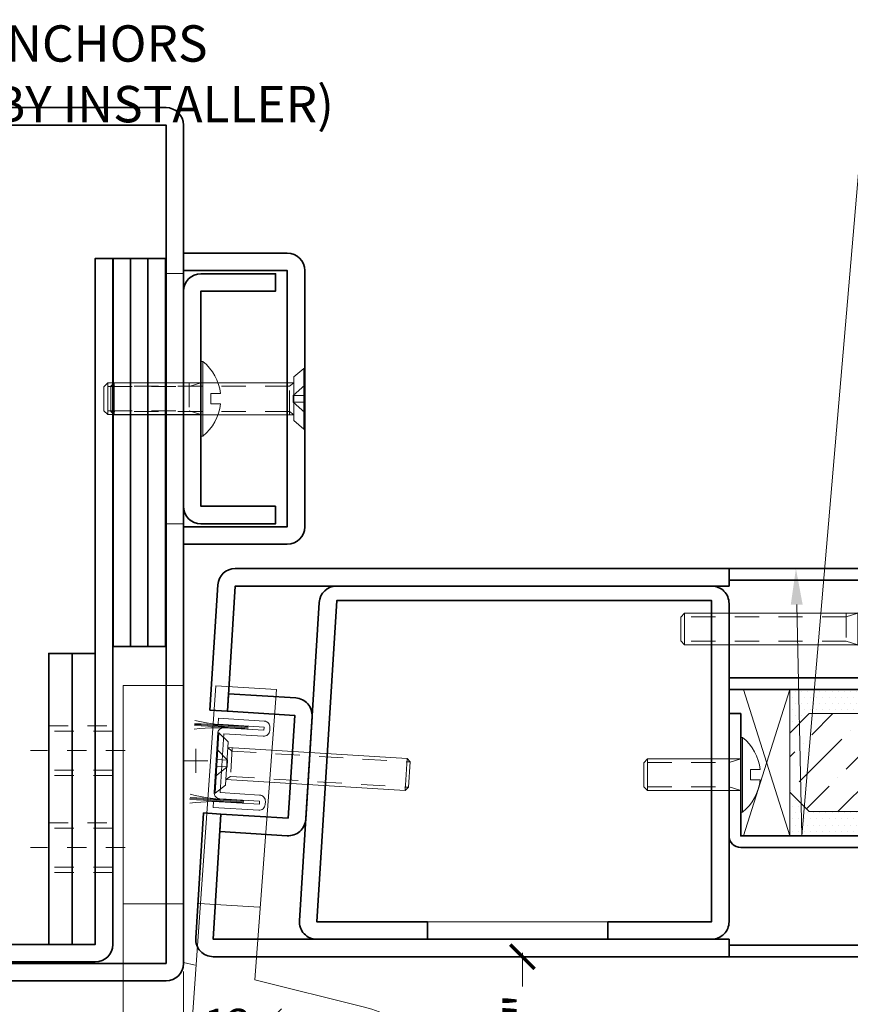
# Model space of a CAD drawing. Units: inches. Extents: x -219 to 1167, y -110 to 173.
# Drawn here: x 11 to 16, y -105 to -100 of the extents above; entities that cross this region are included whole.
import ezdxf
from ezdxf import colors
from ezdxf.entities.mleader import LeaderData, LeaderLine
from ezdxf.math import Vec2, Vec3

# ---------------------------------------------------------------- set-up
doc = ezdxf.new("R2010")
doc.units = ezdxf.units.IN
doc.header["$LTSCALE"] = 0.5
doc.header["$MEASUREMENT"] = 0
for name, pattern in [('CENTER2', [1.125, 0.75, -0.125, 0.125, -0.125]), ('HIDDEN', [0.375, 0.25, -0.125]), ('HIDDEN2', [0.1875, 0.125, -0.0625])]:
    doc.linetypes.add(name, pattern=pattern)
doc.layers.get('Defpoints').update_dxf_attribs({"color": 181, "lineweight": 5})
for name, color, linetype, lineweight in [('001 DAW-DIMENSION', 7, 'Continuous', 13), ('004 DAW-HIDDEN', 53, 'HIDDEN', 9), ('006 DAW-SECTION DETAILS', 3, 'Continuous', 35), ('007 DAW-MATERIAL BEYOND', 9, 'Continuous', 0), ('008 DAW-HARDWARE', 151, 'Continuous', 13), ('009 DAW-GLASS', 4, 'Continuous', 20), ('010 DAW-CENTERLINES', 1, 'CENTER2', 15), ('CENTERLINES', 1, 'CENTER2', 9), ('DAW-ELEV - DOOR', 30, 'Continuous', 20), ('DAW-HARDWARE', 151, 'Continuous', 13), ('HIDDEN', 9, 'HIDDEN2', 13)]:
    doc.layers.add(name, color=color, linetype=linetype, lineweight=lineweight)
doc.styles.add('DAW-SMALL', font='arial.ttf', dxfattribs={"width": 0.85, "height": 0.09375})
doc.dimstyles.new('NOTES-DIMENSION$0', dxfattribs={"dimtxt": 0.09375, "dimasz": 0.0625, "dimexe": 0.0625, "dimexo": 0.25, "dimgap": 0.03125, "dimtad": 0, "dimdec": 6, "dimzin": 12, "dimdsep": 46, "dimlunit": 5, "dimtxsty": 'DAW-SMALL', "dimblk": 'ARCHTICK', "dimcen": 0, "dimdle": 0.01, "dimclrd": 256, "dimclre": 256, "dimclrt": 256, "dimadec": 0, "dimazin": 2, "dimtfac": 0.85, "dimtdec": 6, "dimtofl": 0, "dimtmove": 0, "dimatfit": 1, "dimfxl": 1, "dimfrac": 1, "dimtolj": 1, "dimtzin": 0, "dimlwd": -1, "dimlwe": -1, "dimarcsym": 0})
pattern_1 = [(0, (-1.5, -0.009093), (0.015625, 0.03125), [0, -0.03125])]

# ---------------------------------------------------------------- blocks, each defined once
blk = doc.blocks.new('*U941')
at = {"layer": '004 DAW-HIDDEN'}
for p, q in [((-0.0656, 0.079), (-0.0656, 0.9996)), ((0.0653, 0.079), (0.0653, 0.9996)), ((-0.0821, 0.079), (0.0819, 0.079)), ((-0.0821, 0.0569), (-0.0656, 0.079)), ((-0.071, 0), (-0.0168, 0.0594)), ((-0.0168, 0.0594), (-0.0168, 0)), ((-0.0168, 0.0594), (0.0165, 0.0594)), ((0.0703, 0), (0.0165, 0.0594)), ((0.0165, 0.0594), (0.0165, 0)), ((0.0819, 0.0569), (0.0653, 0.079))]:
    blk.add_line(p, q, dxfattribs=at)
at = {"layer": '008 DAW-HARDWARE'}
for p, q in [((-0.0656, 0.9996), (-0.0821, 0.9831)), ((-0.0821, 0.9831), (-0.0821, 0.0569)), ((-0.0821, 0.9831), (0.0819, 0.9831)), ((0.0653, 0.9996), (-0.0656, 0.9996)), ((0.0653, 0.9996), (0.0819, 0.9831)), ((0.0819, 0.9831), (0.0819, 0.0569)), ((-0.1559, 0.0048), (-0.1122, 0.0569)), ((-0.1122, 0.0569), (0.1122, 0.0569)), ((0.1559, 0.0048), (0.1122, 0.0569)), ((-0.1559, 0.0048), (0.1559, 0.0048)), ((-0.1559, 0.0048), (-0.1559, 0)), ((-0.1559, 0), (0.1559, 0)), ((0.1559, 0), (0.1559, 0.0048))]:
    blk.add_line(p, q, dxfattribs=at)
blk = doc.blocks.new('*U942')
at = {"layer": '004 DAW-HIDDEN'}
for p, q in [((-0.0656, 0.079), (-0.0656, 0.9996)), ((0.0653, 0.079), (0.0653, 0.9996)), ((-0.0821, 0.079), (0.0819, 0.079)), ((-0.0821, 0.0569), (-0.0656, 0.079)), ((-0.071, 0), (-0.0168, 0.0594)), ((-0.0168, 0.0594), (-0.0168, 0)), ((-0.0168, 0.0594), (0.0165, 0.0594)), ((0.0703, 0), (0.0165, 0.0594)), ((0.0165, 0.0594), (0.0165, 0)), ((0.0819, 0.0569), (0.0653, 0.079))]:
    blk.add_line(p, q, dxfattribs=at)
at = {"layer": '008 DAW-HARDWARE'}
for p, q in [((-0.0656, 0.9996), (-0.0821, 0.9831)), ((-0.0821, 0.9831), (-0.0821, 0.0569)), ((-0.0821, 0.9831), (0.0819, 0.9831)), ((0.0653, 0.9996), (-0.0656, 0.9996)), ((0.0653, 0.9996), (0.0819, 0.9831)), ((0.0819, 0.9831), (0.0819, 0.0569)), ((-0.1559, 0.0048), (-0.1122, 0.0569)), ((-0.1122, 0.0569), (0.1122, 0.0569)), ((0.1559, 0.0048), (0.1122, 0.0569)), ((-0.1559, 0.0048), (0.1559, 0.0048)), ((-0.1559, 0.0048), (-0.1559, 0)), ((-0.1559, 0), (0.1559, 0)), ((0.1559, 0), (0.1559, 0.0048))]:
    blk.add_line(p, q, dxfattribs=at)
blk = doc.blocks.new('*U943')
at = {"layer": '004 DAW-HIDDEN'}
for p, q in [((-0.0628, 0.48), (-0.0628, 0.06)), ((0.0628, 0.48), (0.0628, 0.06)), ((-0.0628, 0.06), (-0.0815, 0)), ((0.0815, 0.06), (-0.0815, 0.06)), ((0.0628, 0.06), (0.0815, 0))]:
    blk.add_line(p, q, dxfattribs=at)
at = {"layer": '008 DAW-HARDWARE'}
blk.add_line((0.0815, 0.48), (-0.0815, 0.48), dxfattribs=at)
blk.add_lwpolyline([(0.0815, 0), (0.0815, 0.48), (0.0615, 0.5), (-0.0615, 0.5), (-0.0815, 0.48), (-0.0815, 0)], dxfattribs=at)
blk.add_lwpolyline([(0.192, 0), (-0.192, 0), (-0.192, -0.01), (0.192, -0.01)], close=True, dxfattribs=at)
blk.add_lwpolyline([(0.192, -0.01, -0.198684), (0.0268, -0.1005), (0.027, -0.051), (-0.027, -0.051), (-0.027, -0.1005, -0.198513), (-0.192, -0.01)], format="xyb", dxfattribs=at)
blk = doc.blocks.new('*U963')
at = {"layer": '008 DAW-HARDWARE'}
for p, q in [((-0.3715, 1.3918), (-0.0595, 1.3918)), ((-0.3715, -0.3582), (-0.3715, 1.3918)), ((-0.0595, -0.0344), (-0.0595, 1.3918)), ((-0.0399, -0.679), (0.1072, 1.3907)), ((0.1072, 1.3907), (0.4196, 1.3712)), ((0.3073, -0.125), (0.4196, 1.3712)), ((-0.3715, 0.2668), (-0.0595, 0.2668)), ((0.0193, 0.269), (0.3307, 0.2495)), ((-0.0005, -0.049), (-0.0595, -0.0344)), ((0.8724, -0.2646), (0.3073, -0.125)), ((0.4048, -1.1093), (-0.3715, -0.3582))]:
    blk.add_line(p, q, dxfattribs=at)
blk.add_arc((0.7525, -0.75), 0.5, 220.9052, 76.1249, dxfattribs=at)
at = {"layer": '010 DAW-CENTERLINES'}
for p, q in [((0.7525, -1.1575), (0.7525, -0.3526)), ((0.3476, -0.75), (1.1524, -0.75))]:
    blk.add_line(p, q, dxfattribs=at)
blk = doc.blocks.new('_ArchTick')
at = {"color": 0, "linetype": 'ByBlock', "const_width": 0.15}
blk.add_lwpolyline([(-0.5, -0.5), (0.5, 0.5)], dxfattribs=at)
blk = doc.blocks.new('*D1366')
at = {"layer": '001 DAW-DIMENSION', "linetype": 'Continuous', "transparency": 16777216}
for p, q in [((10.25, -105.535), (10.25, -108.3699)), ((19.4585, -105.951), (19.4585, -108.3699)), ((10.23, -108.2449), (16.9769, -108.2449)), ((19.4785, -108.2449), (18.4077, -108.2449))]:
    blk.add_line(p, q, dxfattribs=at)
at = {"layer": 'Defpoints', "color": 0, "transparency": 16777216}
for p in [(10.25, -105.035), (19.4585, -105.451), (19.4585, -108.2449)]:
    blk.add_point(p, dxfattribs=at)
at = {"layer": '001 DAW-DIMENSION', "transparency": 16777216, "xscale": 0.125, "yscale": 0.125, "zscale": 0.125, "rotation": 180}
blk.add_blockref('_ArchTick', (10.25, -108.2449), dxfattribs=at)
at = {"layer": '001 DAW-DIMENSION', "transparency": 16777216, "xscale": 0.125, "yscale": 0.125, "zscale": 0.125}
blk.add_blockref('_ArchTick', (19.4585, -108.2449), dxfattribs=at)
at = {"layer": '001 DAW-DIMENSION', "transparency": 16777216, "insert": (17.6923, -108.2449), "char_height": 0.1875, "attachment_point": 5, "style": 'DAW-SMALL'}
blk.add_mtext('\\A1;FRAME SIZE', dxfattribs=at)
blk = doc.blocks.new('*D1367')
at = {"layer": '001 DAW-DIMENSION', "linetype": 'Continuous', "transparency": 16777216}
for p, q in [((10.25, -105.535), (10.25, -107.8699)), ((12.25, -106.1545), (12.25, -107.8699)), ((10.23, -107.7449), (10.7855, -107.7449)), ((12.27, -107.7449), (11.7145, -107.7449))]:
    blk.add_line(p, q, dxfattribs=at)
at = {"layer": 'Defpoints', "color": 0, "transparency": 16777216}
for p in [(10.25, -105.035), (12.25, -105.6545), (10.25, -107.7449)]:
    blk.add_point(p, dxfattribs=at)
at = {"layer": '001 DAW-DIMENSION', "transparency": 16777216, "xscale": 0.125, "yscale": 0.125, "zscale": 0.125, "rotation": 180}
blk.add_blockref('_ArchTick', (10.25, -107.7449), dxfattribs=at)
at = {"layer": '001 DAW-DIMENSION', "transparency": 16777216, "xscale": 0.125, "yscale": 0.125, "zscale": 0.125}
blk.add_blockref('_ArchTick', (12.25, -107.7449), dxfattribs=at)
at = {"layer": '001 DAW-DIMENSION', "transparency": 16777216, "insert": (11.25, -107.7449), "char_height": 0.1875, "attachment_point": 5, "style": 'DAW-SMALL'}
blk.add_mtext('\\A1;VARIES', dxfattribs=at)
blk = doc.blocks.new('*D1371')
at = {"layer": '001 DAW-DIMENSION', "linetype": 'Continuous', "transparency": 16777216}
for p, q in [((15.8125, -105.5), (15.8125, -106.8699)), ((12.3127, -106.2152), (12.3127, -106.8699)), ((12.2927, -106.7449), (13.185, -106.7449)), ((15.8325, -106.7449), (14.9401, -106.7449))]:
    blk.add_line(p, q, dxfattribs=at)
at = {"layer": 'Defpoints', "color": 0, "transparency": 16777216}
for p in [(15.8125, -105), (12.3127, -105.7152), (15.8125, -106.7449)]:
    blk.add_point(p, dxfattribs=at)
at = {"layer": '001 DAW-DIMENSION', "transparency": 16777216, "xscale": 0.125, "yscale": 0.125, "zscale": 0.125, "rotation": 180}
blk.add_blockref('_ArchTick', (12.3127, -106.7449), dxfattribs=at)
at = {"layer": '001 DAW-DIMENSION', "transparency": 16777216, "xscale": 0.125, "yscale": 0.125, "zscale": 0.125}
blk.add_blockref('_ArchTick', (15.8125, -106.7449), dxfattribs=at)
at = {"layer": '001 DAW-DIMENSION', "transparency": 16777216, "insert": (14.0626, -106.7449), "char_height": 0.1875, "attachment_point": 5, "style": 'DAW-SMALL'}
blk.add_mtext('\\A1;STILE (2 {\\H0.7x;\\S3/4;}" MIN)', dxfattribs=at)
blk = doc.blocks.new('*D1373')
at = {"layer": '001 DAW-DIMENSION', "linetype": 'Continuous', "transparency": 16777216}
for p, q in [((13.6421, -105), (14.1222, -105)), ((13.9972, -104.98), (13.9972, -105.1534)), ((13.9972, -105.7649), (13.9972, -105.5916)), ((13.6421, -105.7449), (14.1222, -105.7449))]:
    blk.add_line(p, q, dxfattribs=at)
at = {"layer": 'Defpoints', "color": 0, "transparency": 16777216}
for p in [(13.1421, -105), (13.9972, -105), (13.1421, -105.7449)]:
    blk.add_point(p, dxfattribs=at)
at = {"layer": '001 DAW-DIMENSION', "transparency": 16777216, "xscale": 0.125, "yscale": 0.125, "zscale": 0.125}
for p, rotation in [((13.9972, -105), 90), ((13.9972, -105.7449), 270)]:
    blk.add_blockref('_ArchTick', p, dxfattribs=dict(at, rotation=rotation))
at = {"layer": '001 DAW-DIMENSION', "transparency": 16777216, "insert": (13.9972, -105.3725), "char_height": 0.1875, "attachment_point": 5, "rotation": 90, "style": 'DAW-SMALL'}
blk.add_mtext('\\A1;{\\H0.85x;\\S3#4;}"', dxfattribs=at)
blk = doc.blocks.new('*D1361')
at = {"layer": '001 DAW-DIMENSION', "linetype": 'Continuous', "transparency": 16777216}
for p, q in [((12.2505, -105.0764), (12.2505, -105.5527)), ((12.2305, -105.4277), (12.3474, -105.4277)), ((13.0825, -105.4277), (12.9656, -105.4277)), ((13.0625, -105.8476), (13.0625, -105.5527))]:
    blk.add_line(p, q, dxfattribs=at)
at = {"layer": 'Defpoints', "color": 0, "transparency": 16777216}
for p in [(12.2505, -104.5764), (13.0625, -105.3476), (13.0625, -105.4277)]:
    blk.add_point(p, dxfattribs=at)
at = {"layer": '001 DAW-DIMENSION', "transparency": 16777216, "xscale": 0.125, "yscale": 0.125, "zscale": 0.125, "rotation": 180}
blk.add_blockref('_ArchTick', (12.2505, -105.4277), dxfattribs=at)
at = {"layer": '001 DAW-DIMENSION', "transparency": 16777216, "xscale": 0.125, "yscale": 0.125, "zscale": 0.125}
blk.add_blockref('_ArchTick', (13.0625, -105.4277), dxfattribs=at)
at = {"layer": '001 DAW-DIMENSION', "transparency": 16777216, "insert": (12.6565, -105.4277), "char_height": 0.1875, "attachment_point": 5, "style": 'DAW-SMALL'}
blk.add_mtext('\\A1;{\\H0.85x;\\S13#16;}"', dxfattribs=at)
blk = doc.blocks.new('*U203')
at = {"layer": '004 DAW-HIDDEN'}
for p, q in [((0, 0.071), (0.0594, 0.0168)), ((0.0569, 0.0821), (0.079, 0.0656)), ((0.079, 0.0821), (0.079, -0.0819)), ((0.079, 0.0656), (0.9996, 0.0656)), ((0.0594, 0.0168), (0, 0.0168)), ((0.0594, 0.0168), (0.0594, -0.0165)), ((0, -0.0703), (0.0594, -0.0165)), ((0.0594, -0.0165), (0, -0.0165)), ((0.0569, -0.0819), (0.079, -0.0653)), ((0.079, -0.0653), (0.9996, -0.0653))]:
    blk.add_line(p, q, dxfattribs=at)
at = {"layer": '008 DAW-HARDWARE'}
for p, q in [((0, 0.1559), (0, -0.1559)), ((0.0048, 0.1559), (0, 0.1559)), ((0.0048, 0.1559), (0.0569, 0.1122)), ((0.0048, 0.1559), (0.0048, -0.1559)), ((0.0569, 0.1122), (0.0569, -0.1122)), ((0.9831, 0.0821), (0.0569, 0.0821)), ((0.9831, 0.0821), (0.9831, -0.0819)), ((0.9996, 0.0656), (0.9831, 0.0821)), ((0.9996, -0.0653), (0.9996, 0.0656)), ((0.9831, -0.0819), (0.0569, -0.0819)), ((0.9996, -0.0653), (0.9831, -0.0819)), ((0.0048, -0.1559), (0.0569, -0.1122)), ((0, -0.1559), (0.0048, -0.1559))]:
    blk.add_line(p, q, dxfattribs=at)
blk = doc.blocks.new('*U726')
at = {"layer": '008 DAW-HARDWARE', "linetype": 'Continuous'}
blk.add_lwpolyline([(0, -0.1519), (0, 0.1519, -0.414214), (0.0312, 0.1831), (0.2365, 0.1831), (0.2365, 0.1988), (0, 0.1988), (0, 0.23), (0.2352, 0.23, -0.414214), (0.2665, 0.1988), (0.2665, 0.1831, -0.414214), (0.2352, 0.1519), (0.0312, 0.1519), (0.0312, -0.1519), (0.2352, -0.1519, -0.414214), (0.2665, -0.1831), (0.2665, -0.1988, -0.414214), (0.2352, -0.23), (0, -0.23), (0, -0.1988), (0.2365, -0.1988), (0.2365, -0.1831), (0.0312, -0.1831, -0.414214)], format="xyb", close=True, dxfattribs=at)
for centre, radius, start, end in [((0.0368, 1.0585), 0.8615, 259.3595, 273.6141), ((0.0692, -12.3879), 12.5841, 89.61071, 90.87178), ((0.0695, -12.3929), 12.5841, 89.61071, 90.87317), ((0.0698, -12.3979), 12.5841, 89.61071, 90.87456), ((0.0664, -0.8193), 1.0031, 87.8366, 100.8425), ((0.0368, 0.6767), 0.8615, 259.3595, 273.6141), ((0.0692, -12.7698), 12.5841, 89.61071, 90.87178), ((0.0695, -12.7748), 12.5841, 89.61071, 90.87317), ((0.0698, -12.7798), 12.5841, 89.61071, 90.87456), ((0.0664, -1.2011), 1.0031, 87.8366, 100.8425)]:
    blk.add_arc(centre, radius, start, end, dxfattribs=at)
at = {"layer": '008 DAW-HARDWARE'}
blk.add_blockref('*U203', (0, 0), dxfattribs=at)
blk = doc.blocks.new('*U707')
at = {"layer": '004 DAW-HIDDEN'}
for p, q in [((-0.48, 0.0628), (-0.06, 0.0628)), ((-0.06, 0.0628), (0, 0.0815)), ((-0.06, 0.0815), (-0.06, -0.0815)), ((-0.48, -0.0628), (-0.06, -0.0628)), ((-0.06, -0.0628), (0, -0.0815))]:
    blk.add_line(p, q, dxfattribs=at)
at = {"layer": '008 DAW-HARDWARE'}
blk.add_line((-0.48, 0.0815), (-0.48, -0.0815), dxfattribs=at)
blk.add_lwpolyline([(0, 0.192), (0, -0.192), (0.01, -0.192), (0.01, 0.192)], close=True, dxfattribs=at)
blk.add_lwpolyline([(0.01, 0.192, -0.198684), (0.1005, 0.0268), (0.051, 0.027), (0.051, -0.027), (0.1005, -0.027, -0.198513), (0.01, -0.192)], format="xyb", dxfattribs=at)
blk.add_lwpolyline([(0, 0.0815), (-0.48, 0.0815), (-0.5, 0.0615), (-0.5, -0.0615), (-0.48, -0.0815), (0, -0.0815)], dxfattribs=at)
blk = doc.blocks.new('*U704')
at = {"layer": '004 DAW-HIDDEN'}
for p, q in [((-0.1456, 0.0629), (-0.9796, 0.0629)), ((-0.1456, 0.0815), (-0.1456, -0.0816)), ((-0.1456, 0.0629), (-0.0856, 0.0815)), ((-0.075, 0.027), (0, 0.0922)), ((-0.075, -0.027), (0, -0.0922)), ((-0.1456, -0.063), (-0.9796, -0.063)), ((-0.1456, -0.063), (-0.0856, -0.0816))]:
    blk.add_line(p, q, dxfattribs=at)
blk.add_lwpolyline([(0, 0.027), (-0.075, 0.027), (-0.075, -0.027), (0, -0.027)], dxfattribs=at)
at = {"layer": '008 DAW-HARDWARE'}
blk.add_line((-0.9796, 0.0815), (-0.9796, -0.0816), dxfattribs=at)
blk.add_lwpolyline([(-0.0856, -0.0816), (-0.0856, 0.0815), (0, 0.156), (0, -0.156)], close=True, dxfattribs=at)
blk.add_lwpolyline([(-0.0856, 0.0815), (-0.9796, 0.0815), (-0.9996, 0.0615), (-0.9996, -0.0616), (-0.9796, -0.0816), (-0.0856, -0.0816)], dxfattribs=at)
blk = doc.blocks.new('*U1096')
at = {"layer": '007 DAW-MATERIAL BEYOND'}
h = blk.add_hatch(dxfattribs=at)
h.set_pattern_fill('DOTS', color=256, scale=0.5)
h.set_pattern_definition(pattern_1)
edge = h.paths.add_edge_path()
edge.add_line((3.55, 0.2434), (3.163, 0.2434))
edge.add_line((3.163, 0.2434), (3.063, 0.1434))
edge.add_line((3.063, 0.1434), (3.063, 0.3684))
edge.add_line((3.063, 0.3684), (3.425, 0.3684))
edge.add_arc((3.55, 0.3684), 0.125, 180, 270)
h = blk.add_hatch(dxfattribs=at)
h.set_pattern_fill('DOTS', color=256, scale=0.5)
h.set_pattern_definition(pattern_1)
edge = h.paths.add_edge_path()
edge.add_line((3.55, -0.2616), (3.163, -0.2616))
edge.add_line((3.163, -0.2616), (3.063, -0.1616))
edge.add_line((3.063, -0.1616), (3.063, -0.3866))
edge.add_line((3.063, -0.3866), (3.425, -0.3866))
edge.add_arc((3.55, -0.3866), 0.125, 90, 180, ccw=False)
at = {"layer": '009 DAW-GLASS'}
h = blk.add_hatch(dxfattribs=at)
h.set_pattern_fill('ANSI36', color=256)
h.set_pattern_definition([(45, (-0.5087, -4e-16), (0.0662913, 0.243068), [0.3125, -0.0625, 0, -0.0625])])
h.paths.add_polyline_path([(3.063, 0.1434), (3.163, 0.2434), (7.1457, 0.2434), (7.1457, -0.2616), (3.163, -0.2616), (3.063, -0.1616)])
at = {"layer": '006 DAW-SECTION DETAILS'}
for points in [[(0.1633, 0.2559), (0.2036, 0.9009), (2.75, 0.9009), (2.75, 0.9909), (0.2036, 0.9909, 0.396047), (0.1138, 0.9065), (0.0734, 0.2615)], [(3.44, 0.9909, -0.414214), (3.5, 0.9309), (3.5, 0.4284, -0.414214), (3.44, 0.3684), (2.75, 0.3684), (2.75, 0.4284), (3.44, 0.4284), (3.44, 0.9309), (2.75, 0.9309), (2.75, 0.9909)], [(2.75, -0.3866, 0.414214), (2.81, -0.4466), (3.44, -0.4466), (3.44, -0.9491), (2.75, -0.9491), (2.75, -1.0091), (3.44, -1.0091, 0.414214), (3.5, -0.9491), (3.5, -0.4466, 0.414214), (3.44, -0.3866), (2.81, -0.3866), (2.81, 0.2434), (2.75, 0.2434)]]:
    blk.add_lwpolyline(points, format="xyb", close=True, dxfattribs=at)
for points in [[(0.7321, 0.9007), (2.66, 0.9009, -0.414214), (2.75, 0.8109), (2.75, -0.8291, -0.414214), (2.66, -0.9191), (2.125, -0.9191), (2.125, -0.8291), (2.66, -0.8291), (2.66, 0.8259), (0.7274, 0.8259), (0.624, -0.8291), (1.1945, -0.8291), (1.1945, -0.9191), (0.624, -0.9191, -0.432616), (0.5342, -0.8235), (0.6367, 0.8165, -0.396047), (0.7265, 0.9009)], [(0.477, -0.2958), (0.5101, 0.2342), (0.1633, 0.2559), (0.1689, 0.3457), (0.5157, 0.324, -0.414214), (0.5999, 0.2286), (0.5668, -0.3014, -0.414214), (0.4713, -0.3856), (0.1245, -0.3639)], [(0.1301, -0.2741), (0.0898, -0.9191), (2.75, -0.9191), (2.75, -1.0091), (0.0898, -1.0091, -0.432616), (0, -0.9135), (0.0403, -0.2685), (0.1301, -0.2741)]]:
    blk.add_lwpolyline(points, format="xyb", dxfattribs=at)
blk.add_lwpolyline([(0.477, -0.2958), (0.1301, -0.2741), (0.1245, -0.3639)], dxfattribs=at)
at = {"layer": '007 DAW-MATERIAL BEYOND'}
for p, q in [((3.063, -0.3866), (2.825, 0.3684)), ((2.825, -0.3866), (3.063, 0.3684)), ((3.063, -0.3866), (3.063, 0.3684)), ((1.1945, -0.8291), (2.125, -0.8291))]:
    blk.add_line(p, q, dxfattribs=at)
for points in [[(3.55, 0.2434), (3.163, 0.2434), (3.063, 0.1434), (3.063, 0.3684), (3.425, 0.3684, 0.414214)], [(3.55, -0.2616), (3.163, -0.2616), (3.063, -0.1616), (3.063, -0.3866), (3.425, -0.3866, -0.414214)]]:
    blk.add_lwpolyline(points, format="xyb", close=True, dxfattribs=at)
at = {"layer": '009 DAW-GLASS'}
for p, q in [((3.063, 0.1434), (3.163, 0.2434)), ((7.1457, 0.2434), (3.163, 0.2434)), ((3.063, 0.1434), (3.063, -0.1616)), ((3.063, -0.1616), (3.163, -0.2616)), ((7.1457, -0.2616), (3.163, -0.2616))]:
    blk.add_line(p, q, dxfattribs=at)
at = {"layer": 'Defpoints'}
for p, q in [((0, 0.0625), (0, -0.0625)), ((0.0625, 0), (-0.0625, 0))]:
    blk.add_line(p, q, dxfattribs=at)
at = {"layer": 'DAW-HARDWARE'}
for name, p in [('*U704', (3.5, 0.6797)), ('*U707', (2.81, -0.0716))]:
    blk.add_blockref(name, p, dxfattribs=at)
at = {"layer": 'DAW-HARDWARE', "rotation": 356.4999999999999}
blk.add_blockref('*U726', (0.104, -0.0102, 0.125), dxfattribs=at)
blk = doc.blocks.new('*U1016')
for p, q in [((0.1283, 0), (-0.1283, 0)), ((-0.1283, -0.33), (0.1283, -0.33))]:
    blk.add_line(p, q)
at = {"layer": 'CENTERLINES', "ltscale": 0.125}
blk.add_line((0, 0.0641), (0, -0.4245), dxfattribs=at)
at = {"layer": 'HIDDEN', "ltscale": 0.5}
for p, q in [((-0.1005, 0), (-0.1005, -0.33)), ((-0.1283, 0), (-0.1283, -0.33)), ((0.1005, 0), (0.1005, -0.33)), ((0.1283, -0.33), (0.1283, 0))]:
    blk.add_line(p, q, dxfattribs=at)
blk = doc.blocks.new('*U1017')
for p, q in [((0.1283, 0), (-0.1283, 0)), ((-0.1283, -0.33), (0.1283, -0.33))]:
    blk.add_line(p, q)
at = {"layer": 'CENTERLINES', "ltscale": 0.125}
blk.add_line((0, 0.0641), (0, -0.4245), dxfattribs=at)
at = {"layer": 'HIDDEN', "ltscale": 0.5}
for p, q in [((-0.1005, 0), (-0.1005, -0.33)), ((-0.1283, 0), (-0.1283, -0.33)), ((0.1005, 0), (0.1005, -0.33)), ((0.1283, -0.33), (0.1283, 0))]:
    blk.add_line(p, q, dxfattribs=at)

msp = doc.modelspace()

# ---------------------------------------------------------------- linework, layer by layer
at = {"layer": '004 DAW-HIDDEN'}
for p, q in [((12.2496249, -101.4801981), (12.16, -101.4801981)), ((12.2496249, -102.7698019), (12.16, -102.7698019))]:
    msp.add_line(p, q, dxfattribs=at)
at = {"layer": '006 DAW-SECTION DETAILS'}
for points in [[(10.34, -101.25), (10.34, -100.715), (12.16, -100.715), (12.16, -105.035), (10.34, -105.035), (10.34, -104.5), (10.25, -104.5), (10.25, -105.035, 0.414213562), (10.34, -105.125), (12.16, -105.125, 0.414213562), (12.25, -105.035), (12.25, -100.715, 0.414213562), (12.16, -100.625), (10.34, -100.625, 0.414213562), (10.25, -100.715), (10.25, -101.25)], [(10.43, -104.402135), (10.43, -104.937135), (11.795, -104.937135), (11.795, -101.402135), (11.885, -101.402135), (11.885, -104.937135, -0.414213562), (11.795, -105.027135), (10.43, -105.027135, -0.414213562), (10.34, -104.937135), (10.34, -104.402135)], [(12.2496249, -101.465), (12.7846249, -101.465), (12.7846249, -102.785), (12.2496249, -102.785), (12.2496249, -102.875), (12.7846249, -102.875, 0.414213562), (12.8746249, -102.785), (12.8746249, -101.465, 0.414213562), (12.7846249, -101.375), (12.2496249, -101.375)], [(12.7246249, -102.679375), (12.3396249, -102.679375), (12.3396249, -101.570625), (12.7246249, -101.570625), (12.7246249, -101.480625), (12.3396249, -101.480625, 0.414213562), (12.2496249, -101.570625), (12.2496249, -102.679375, 0.414213562), (12.3396249, -102.769375), (12.7246249, -102.769375)]]:
    msp.add_lwpolyline(points, format="xyb", close=True, dxfattribs=at)
for points in [[(11.9765608, -101.402135), (11.9765608, -103.402135), (11.8865608, -103.402135), (11.8865608, -101.402135)], [(12.0665608, -101.402135), (12.0665608, -103.402135), (11.9765608, -103.402135), (11.9765608, -101.402135)], [(12.1565608, -101.402135), (12.1565608, -103.402135), (12.0665608, -103.402135), (12.0665608, -101.402135)], [(11.675, -103.437135), (11.675, -104.937135), (11.555, -104.937135), (11.555, -103.437135)], [(11.795, -103.437135), (11.795, -104.937135), (11.675, -104.937135), (11.675, -103.437135)]]:
    msp.add_lwpolyline(points, close=True, dxfattribs=at)

# ---------------------------------------------------------------- block references
at = {"xscale": -1, "rotation": 269.9999999999999}
for name, p in [('*U1016', (11.885, -103.938125)), ('*U1017', (11.885, -104.438125))]:
    msp.add_blockref(name, p, dxfattribs=at)
at = {"layer": '008 DAW-HARDWARE', "rotation": 90}
for name, p in [('*U943', (12.3396249, -102.125)), ('*U941', (12.8746249, -102.125)), ('*U942', (12.8746249, -102.125))]:
    msp.add_blockref(name, p, dxfattribs=at)
at = {"layer": '008 DAW-HARDWARE'}
msp.add_blockref('*U963', (12.3099861, -104.9949385), dxfattribs=at)
at = {"layer": 'DAW-ELEV - DOOR'}
msp.add_blockref('*U1096', (12.3128469, -103.9909073), dxfattribs=at)

# ---------------------------------------------------------------- dimensions: what is measured, and where the dimension line sits
at = {"layer": '001 DAW-DIMENSION'}
dim = msp.add_linear_dim(base=(13.0625, -105.4277277), p1=(12.2505, -104.5764333), p2=(13.0625, -105.3475783), dimstyle='NOTES-DIMENSION$0', override={"dimpost": '"'}, dxfattribs=at)
dim.commit()
dim.dimension.update_dxf_attribs({"geometry": '*D1361', "text_midpoint": (12.6565, -105.4277277)})
dim = msp.add_linear_dim(base=(13.99722417, -105), p1=(13.14210405, -105.74493854), p2=(13.14210405, -105), angle=90, dimstyle='NOTES-DIMENSION$0', override={"dimpost": '"'}, dxfattribs=at)
dim.commit()
dim.dimension.update_dxf_attribs({"geometry": '*D1373', "text_midpoint": (13.99722417, -105.37246927)})
for base, p1, p2, text, picture, middle in [((15.8125, -106.7449385), (12.3126753, -105.7151811), (15.8125, -105), 'STILE (2 {\\H0.7x;\\S3/4;}" MIN)', '*D1371', (14.0625876, -106.7449385)), ((19.4585043, -108.2449385), (10.25, -105.035), (19.4585043, -105.4509806), 'FRAME SIZE', '*D1366', (17.6922784, -108.2449385)), ((10.25, -107.7449385), (12.25, -105.6545407), (10.25, -105.035), 'VARIES', '*D1367', (11.25, -107.7449385))]:
    dim = msp.add_linear_dim(base=base, p1=p1, p2=p2, text=text, dimstyle='NOTES-DIMENSION$0', override={"dimpost": '"'}, dxfattribs=at)
    dim.commit()
    dim.dimension.update_dxf_attribs({"geometry": picture, "text_midpoint": middle, "dimtype": 160})

# ---------------------------------------------------------------- leaders
ml = msp.add_multileader_mtext('Standard', dxfattribs=at)
ml.set_content('EXTERIOR CONCEALED FASTENER\\PINTERIOR EXPOSED FASTENER\\PSCREW APPLIED GLAZING STOPS', color=256, style='DAW-SMALL')
ml.set_leader_properties(color=256, linetype='Continuous', lineweight=5)
ml.build(insert=Vec2(0, 0))
ml.multileader.update_dxf_attribs({"dogleg_length": 0.0625, "arrow_head_size": 0.186, "scale": 2})
ctx = ml.context
ctx.base_point, ctx.scale, ctx.char_height, ctx.arrow_head_size, ctx.landing_gap_size, ctx.plane_origin = Vec3(16.1382712, -97.6344894), 2, 0.1875, 0.186, 0.186, Vec3(15.4075, -103)
notes = []
notes.append((ctx, [(0, (1, 1, 0), (16.0132712, -97.6344894), (1, 0), 0.125, [(1, [(15.4075, -103), (15.4378469, -104.3775)], 0, [])])]))
ctx.mtext.insert, ctx.mtext.flow_direction = Vec3(16.3242712, -97.5391406), 5
ml = msp.add_multileader_mtext('Standard', dxfattribs=at)
ml.set_content('\\A1;{\\H0.7x;\\S1/4;}" MINIMUM SHIM SPACE RECOMMENDED', color=256, style='DAW-SMALL')
ml.set_leader_properties(color=256, linetype='Continuous', lineweight=5)
ml.build(insert=Vec2(0, 0))
ml.multileader.update_dxf_attribs({"dogleg_length": 0.0625, "arrow_head_size": 0.186, "scale": 2})
ctx = ml.context
ctx.base_point, ctx.scale, ctx.char_height, ctx.arrow_head_size, ctx.landing_gap_size, ctx.plane_origin = Vec3(10.25, -99.4373003), 2, 0.1875, 0.186, 0.186, Vec3(9.125, -101.0088751)
notes.append((ctx, [(0, (1, 1, 0), (10.125, -99.4373003), (1, 0), 0.125, [(0, [(10.125, -100.7588751)], 0, [])])]))
ctx.mtext.insert, ctx.mtext.flow_direction = Vec3(10.436, -99.3419516), 5
ml = msp.add_multileader_mtext('Standard', dxfattribs=at)
ml.set_content('\\A1;{\\H1x;SHIMS, CAULK, ANCHORS\\P(BY INSTALLER)}', color=256, style='DAW-SMALL')
ml.set_leader_properties(color=256, linetype='Continuous', lineweight=5)
ml.build(insert=Vec2(0, 0))
ml.multileader.update_dxf_attribs({"dogleg_length": 0.0625, "arrow_head_size": 0.186, "scale": 2})
ctx = ml.context
ctx.base_point, ctx.scale, ctx.char_height, ctx.arrow_head_size, ctx.landing_gap_size, ctx.plane_origin = Vec3(10.9931934, -100.0095104), 2, 0.1875, 0.186, 0.186, Vec3(12.2294666, -103.7743237)
notes.append((ctx, [(0, (1, 1, 0), (10.8681934, -100.0095104), (1, 0), 0.125, [(0, [(10.1171381, -102.0834203)], 0, [])])]))
ctx.mtext.insert, ctx.mtext.flow_direction = Vec3(11.1791934, -99.8881982), 5
for ctx, leaders in notes:
    for number, flags, end, landing, length, lines in leaders:
        leader = LeaderData()
        leader.index, (leader.has_last_leader_line, leader.has_dogleg_vector, leader.attachment_direction) = number, flags
        leader.last_leader_point, leader.dogleg_vector, leader.dogleg_length = Vec3(end), Vec3(landing), length
        for number, points, colour, breaks in lines:
            line = LeaderLine()
            line.index, line.vertices, line.color, line.breaks = number, Vec3.list(points), colors.encode_raw_color(colour), breaks
            leader.lines.append(line)
        ctx.leaders.append(leader)

doc.saveas('drawing.dxf')
